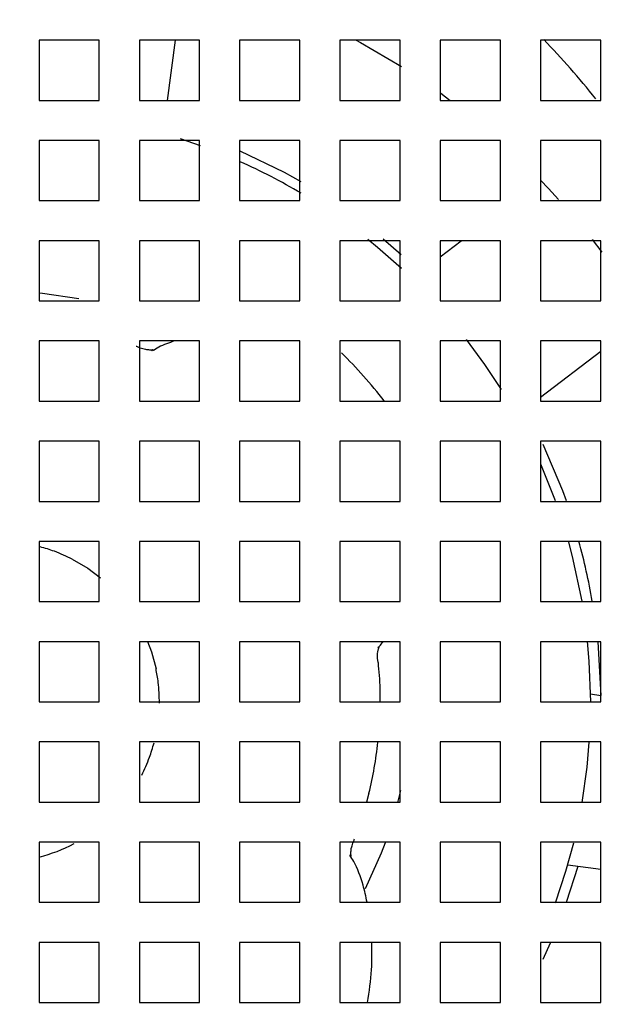
# Model space of a CAD drawing. Units: millimetres. Extents: x -79 to 712, y -163 to 292.
# Drawn here: x 72 to 75, y 34 to 39 of the extents above; entities that cross this region are included whole.
import ezdxf

# ---------------------------------------------------------------- set-up
doc = ezdxf.new("R2010")
doc.units = ezdxf.units.MM

msp = doc.modelspace()

# ---------------------------------------------------------------- linework, layer by layer
at = {"color": 7, "linetype": 'Continuous', "lineweight": 25}
for p, q in [((72.6782, 38.7105), (72.3782, 38.7105)), ((72.3782, 38.7105), (72.3782, 38.4105)), ((73.1782, 38.7105), (72.8782, 38.7105)), ((73.057, 38.7105), (73.0168, 38.4105)), ((73.6782, 38.7105), (73.3782, 38.7105)), ((74.1782, 38.7105), (73.8782, 38.7105)), ((72.3782, 38.4105), (72.6782, 38.4105)), ((72.8782, 38.4105), (73.1782, 38.4105)), ((73.8782, 38.4105), (74.1782, 38.4105)), ((74.3805, 38.4457), (74.4281, 38.4106)), ((72.6782, 38.2105), (72.3782, 38.2105)), ((72.3782, 38.2105), (72.3782, 37.9105)), ((73.1782, 38.2105), (72.8782, 38.2105)), ((73.6782, 38.2105), (73.3782, 38.2105)), ((74.1782, 38.2105), (73.8782, 38.2105)), ((72.3782, 37.9105), (72.6782, 37.9105)), ((73.3782, 37.9105), (73.6782, 37.9105)), ((74.0935, 37.7195), (74.1842, 37.6412)), ((75.135, 37.7169), (75.1839, 37.6529)), ((72.6782, 37.7105), (72.3782, 37.7105)), ((72.3782, 37.7105), (72.3782, 37.4105)), ((73.1782, 37.7105), (72.8782, 37.7105)), ((72.8782, 37.7105), (72.8782, 37.4105)), ((73.1782, 37.4105), (73.1782, 37.7105)), ((73.6782, 37.7105), (73.3782, 37.7105)), ((74.1782, 37.7105), (73.8782, 37.7105)), ((74.3782, 37.6307), (74.4826, 37.7105)), ((72.8782, 37.4105), (73.1782, 37.4105)), ((73.3782, 37.4105), (73.6782, 37.4105)), ((73.8782, 37.4105), (74.1782, 37.4105)), ((72.6782, 37.2105), (72.3782, 37.2105)), ((72.3782, 37.2105), (72.3782, 36.9105)), ((72.6782, 36.9105), (72.6782, 37.2105)), ((72.8782, 37.2105), (72.8782, 36.9105)), ((73.1782, 36.9105), (73.1782, 37.2105)), ((73.6782, 37.2105), (73.3782, 37.2105)), ((73.3782, 37.2105), (73.3782, 36.9105)), ((73.6782, 36.9105), (73.6782, 37.2105)), ((74.1782, 37.2105), (73.8782, 37.2105)), ((73.8782, 37.2105), (73.8782, 36.9105)), ((74.1782, 36.9105), (74.1782, 37.2105)), ((74.3782, 37.2105), (74.3782, 36.9105)), ((74.6782, 36.9105), (74.6782, 37.2105)), ((74.8782, 37.2105), (74.8782, 36.9105)), ((75.1782, 36.9105), (75.1782, 37.2105)), ((72.9381, 37.1613), (72.9423, 37.1637)), ((75.1782, 37.158), (74.8782, 36.929)), ((72.3782, 36.9105), (72.6782, 36.9105)), ((72.8782, 36.9105), (73.1782, 36.9105)), ((73.3782, 36.9105), (73.6782, 36.9105)), ((73.8782, 36.9105), (74.1782, 36.9105)), ((72.6782, 36.7105), (72.3782, 36.7105)), ((72.6782, 36.4105), (72.6782, 36.7105)), ((73.1782, 36.4105), (73.1782, 36.7105)), ((73.6782, 36.7105), (73.3782, 36.7105)), ((73.6782, 36.4105), (73.6782, 36.7105)), ((74.1782, 36.7105), (73.8782, 36.7105)), ((74.1782, 36.4105), (74.1782, 36.7105)), ((74.3782, 36.7105), (74.3782, 36.4105)), ((74.6782, 36.4105), (74.6782, 36.7105)), ((74.8782, 36.7105), (74.8782, 36.4105)), ((74.9524, 36.4138), (74.8799, 36.5952)), ((73.3782, 36.4105), (73.6782, 36.4105)), ((73.8782, 36.4105), (74.1782, 36.4105)), ((72.6782, 36.2105), (72.3782, 36.2105)), ((72.3782, 36.2105), (72.3782, 36.0369)), ((73.1782, 36.2105), (72.8782, 36.2105)), ((72.8782, 36.2105), (72.8782, 35.9105)), ((73.3782, 36.2105), (73.3782, 35.9105)), ((73.6782, 35.9105), (73.6782, 36.2105)), ((74.1782, 36.2105), (73.8782, 36.2105)), ((74.1782, 35.9105), (74.1782, 36.2105)), ((74.3782, 36.2105), (74.3782, 35.9105)), ((74.8782, 36.2105), (74.8782, 35.9105)), ((75.1782, 35.9105), (75.1782, 36.2105)), ((72.3782, 36.0369), (72.3782, 35.9105)), ((72.3782, 35.9105), (72.6053, 35.9105)), ((72.6053, 35.9105), (72.6782, 35.9105)), ((72.8782, 35.9105), (73.1782, 35.9105)), ((73.3782, 35.9105), (73.6782, 35.9105)), ((73.8782, 35.9105), (74.1782, 35.9105)), ((72.6782, 35.7105), (72.3782, 35.7105)), ((72.3782, 35.7105), (72.3782, 35.4105)), ((72.6782, 35.4105), (72.6782, 35.7105)), ((73.1782, 35.7105), (72.8782, 35.7105)), ((74.1782, 35.7105), (73.8782, 35.7105)), ((74.6782, 35.7105), (74.3782, 35.7105)), ((74.0671, 35.6802), (74.0692, 35.6823)), ((72.3782, 35.4105), (72.6782, 35.4105)), ((72.8782, 35.4105), (73.1782, 35.4105)), ((73.3782, 35.4105), (73.6782, 35.4105)), ((73.8782, 35.4105), (74.1782, 35.4105)), ((74.3782, 35.4105), (74.6782, 35.4105)), ((74.8782, 35.4105), (75.1782, 35.4105)), ((75.128, 35.4496), (75.1782, 35.4429)), ((72.6782, 35.2105), (72.3782, 35.2105)), ((72.3782, 35.2105), (72.3782, 34.9105)), ((72.6782, 34.9834), (72.6782, 35.2105)), ((73.1782, 35.2105), (72.8782, 35.2105)), ((72.8782, 35.2105), (72.8782, 34.9105)), ((73.1782, 34.9105), (73.1782, 35.2105)), ((73.3782, 35.2105), (73.3782, 34.9105)), ((73.6782, 34.9105), (73.6782, 35.2105)), ((74.1782, 35.2105), (73.8782, 35.2105)), ((73.8782, 35.2105), (73.8782, 34.9105)), ((74.6782, 35.2105), (74.3782, 35.2105)), ((74.6782, 34.9105), (74.6782, 35.2105)), ((75.1782, 35.2105), (74.8782, 35.2105)), ((74.8782, 35.2105), (74.8782, 34.9105)), ((75.1782, 34.9105), (75.1782, 35.2105)), ((72.6782, 34.9105), (72.6782, 34.9834)), ((74.18, 34.9684), (74.1658, 34.9084)), ((74.0228, 34.9549), (74.01, 34.9105)), ((72.3782, 34.9105), (72.6053, 34.9105)), ((72.6053, 34.9105), (72.6782, 34.9105)), ((72.8782, 34.9105), (73.1782, 34.9105)), ((73.3782, 34.9105), (73.6782, 34.9105)), ((73.8782, 34.9105), (74.1782, 34.9105)), ((72.6782, 34.7105), (72.3782, 34.7105)), ((72.3782, 34.7105), (72.3782, 34.4105)), ((72.6782, 34.4105), (72.6782, 34.7105)), ((73.1782, 34.7105), (72.8782, 34.7105)), ((72.8782, 34.7105), (72.8782, 34.4105)), ((73.3782, 34.7105), (73.3782, 34.4105)), ((74.1782, 34.7105), (73.8782, 34.7105)), ((73.8782, 34.7105), (73.8782, 34.4105)), ((74.3782, 34.7105), (74.3782, 34.4105)), ((74.6782, 34.4105), (74.6782, 34.7105)), ((75.1782, 34.4105), (75.1782, 34.7105)), ((73.9291, 34.6506), (73.9315, 34.6464)), ((75.0637, 34.5893), (75.0063, 34.4095)), ((75.1782, 34.5739), (75.0136, 34.596)), ((73.3782, 34.4105), (73.6782, 34.4105)), ((73.8782, 34.4105), (74.1782, 34.4105)), ((72.6782, 34.2105), (72.3782, 34.2105)), ((72.3782, 34.2105), (72.3782, 33.9105)), ((72.8782, 34.2105), (72.8782, 33.9105)), ((73.1782, 33.9105), (73.1782, 34.2105)), ((73.6782, 34.2105), (73.3782, 34.2105)), ((73.3782, 34.2105), (73.3782, 33.9105)), ((73.6782, 33.9105), (73.6782, 34.2105)), ((74.1782, 34.2105), (73.8782, 34.2105)), ((73.8782, 34.2105), (73.8782, 33.9105)), ((74.1782, 33.9105), (74.1782, 34.2105)), ((74.3782, 34.2105), (74.3782, 33.9105)), ((74.6782, 33.9105), (74.6782, 34.2105)), ((74.9259, 34.2061), (74.8889, 34.125)), ((75.1782, 33.9105), (75.1782, 34.2105)), ((72.3782, 33.9105), (72.6782, 33.9105)), ((72.8782, 33.9105), (73.1782, 33.9105)), ((73.3782, 33.9105), (73.6782, 33.9105)), ((73.8782, 33.9105), (74.1782, 33.9105))]:
    msp.add_line(p, q, dxfattribs=at)
at = {"color": 7, "linetype": 'Continuous', "lineweight": 25, "flags": 128}
for points in [[(73.9553, 38.7127), (73.9801, 38.6992), (74.1845, 38.5786)], [(73.1822, 38.1843), (73.149, 38.1961), (73.0832, 38.2182)], [(73.3794, 38.1595), (73.5998, 38.0522), (73.6839, 38.0052)], [(74.8785, 38.0126), (74.9184, 37.9706), (74.9684, 37.916)], [(74.1852, 37.5726), (74.0659, 37.6774), (74.0172, 37.7171)], [(72.3791, 37.4506), (72.3957, 37.4489), (72.5761, 37.4215)], [(74.6837, 36.9677), (74.601, 37.0935), (74.5099, 37.2175)], [(74.8889, 36.6958), (74.9869, 36.4646), (75.0053, 36.4144)], [(75.0853, 35.912), (75.0379, 36.1349), (75.0169, 36.2132)], [(72.5439, 36.122), (72.6206, 36.077), (72.6851, 36.0294)], [(72.9196, 35.711), (72.9382, 35.6604), (72.9612, 35.5746)], [(75.1282, 35.4105), (75.1213, 35.6126), (75.1128, 35.7117)], [(75.1631, 35.7111), (75.1662, 35.6794), (75.1781, 35.4429)], [(75.0853, 34.9088), (75.1101, 35.0839), (75.1214, 35.2099)], [(74.1038, 34.7071), (74.0842, 34.6556), (74.0041, 34.4784)], [(74.9525, 34.4075), (75.0047, 34.5656), (75.0434, 34.708)]]:
    msp.add_lwpolyline(points, dxfattribs=at)
at = {"color": 7, "linetype": 'Continuous', "lineweight": 25}
for centre, radius in [((72.1782, -7.5895), 81.5), ((72.1782, -7.5895), 80), ((72.1782, 35.4105), 5.5)]:
    msp.add_circle(centre, radius, dxfattribs=at)
for centre, radius, start, end in [((72.1782, -7.5895), 68.5, 346.427225, 158.079602), ((72.1782, -7.5895), 58.2651, 48.52102, 131.47898), ((72.1782, 35.4105), 2.95, 59.3019, 65.9451), ((72.1782, 35.4105), 2.4381, 37.9988, 45.5601), ((72.1782, 35.4105), 3, 9.6326, 15.4825), ((72.1782, 35.4105), 1.9, 346.1264, 353.9184), ((72.1782, 35.4105), 0.8, 284.5395, 297.8936)]:
    msp.add_arc(centre, radius, start, end, dxfattribs=at)
msp.add_ellipse((72.1782, 35.4105), major_axis=(0, -4.5), ratio=0.888889, start_param=2.302861, end_param=2.394964, dxfattribs=at)
for points, knots in [([(72.6782, 38.4105), (72.6782, 38.4507), (72.6782, 38.5507), (72.6782, 38.6507), (72.6782, 38.7105)], [0, 0, 0, 0, 0.402396, 1, 1, 1, 1]), ([(72.8782, 38.7105), (72.8782, 38.6484), (72.8782, 38.5484), (72.8782, 38.4484), (72.8782, 38.4105)], [0, 0, 0, 0, 0.6205456, 1, 1, 1, 1]), ([(73.1782, 38.4105), (73.1782, 38.4437), (73.1782, 38.5438), (73.1782, 38.6438), (73.1782, 38.7105)], [0, 0, 0, 0, 0.3326596, 1, 1, 1, 1]), ([(73.3782, 38.7105), (73.3782, 38.6399), (73.3782, 38.54), (73.3782, 38.4399), (73.3782, 38.4105)], [0, 0, 0, 0, 0.705715, 1, 1, 1, 1]), ([(73.6782, 38.4105), (73.6782, 38.4333), (73.6782, 38.5334), (73.6782, 38.6333), (73.6782, 38.7105)], [0, 0, 0, 0, 0.228031, 1, 1, 1, 1]), ([(73.8782, 38.7105), (73.8782, 38.6285), (73.8782, 38.5286), (73.8782, 38.4284), (73.8782, 38.4105)], [0, 0, 0, 0, 0.820683, 1, 1, 1, 1]), ([(74.1782, 38.4105), (74.1782, 38.4206), (74.1782, 38.5208), (74.1782, 38.6207), (74.1782, 38.7105)], [0, 0, 0, 0, 0.101493, 1, 1, 1, 1]), ([(74.6782, 38.7105), (74.6525, 38.7105), (74.5528, 38.7105), (74.4526, 38.7105), (74.3782, 38.7105)], [0, 0, 0, 0, 0.257876, 1, 1, 1, 1]), ([(74.3782, 38.7105), (74.3782, 38.6153), (74.3782, 38.5154), (74.3782, 38.4152), (74.3782, 38.4105)], [0, 0, 0, 0, 0.952452, 1, 1, 1, 1]), ([(74.6782, 38.4105), (74.6782, 38.493), (74.6782, 38.5932), (74.6782, 38.693), (74.6782, 38.7105)], [0, 0, 0, 0, 0.824676, 1, 1, 1, 1]), ([(75.1782, 38.7105), (75.1405, 38.7105), (75.0408, 38.7105), (74.9406, 38.7105), (74.8782, 38.7105)], [0, 0, 0, 0, 0.377782, 1, 1, 1, 1]), ([(74.8782, 38.7105), (74.8782, 38.6855), (74.8782, 38.5857), (74.8782, 38.4855), (74.8782, 38.4105)], [0, 0, 0, 0, 0.250282, 1, 1, 1, 1]), ([(75.1782, 38.4105), (75.1782, 38.4744), (75.1782, 38.5745), (75.1782, 38.6743), (75.1782, 38.7105)], [0, 0, 0, 0, 0.638024, 1, 1, 1, 1]), ([(73.3782, 38.4105), (73.4772, 38.4105), (73.5774, 38.4105), (73.677, 38.4105), (73.6782, 38.4105)], [0, 0, 0, 0, 0.9877329, 1, 1, 1, 1]), ([(74.3782, 38.4105), (74.3934, 38.4105), (74.4938, 38.4105), (74.5936, 38.4105), (74.6782, 38.4105)], [0, 0, 0, 0, 0.151681, 1, 1, 1, 1]), ([(74.8782, 38.4105), (74.952, 38.4105), (75.0522, 38.4105), (75.152, 38.4105), (75.1782, 38.4105)], [0, 0, 0, 0, 0.736665, 1, 1, 1, 1]), ([(72.6782, 37.9105), (72.6782, 37.982), (72.6782, 38.082), (72.6782, 38.1819), (72.6782, 38.2105)], [0, 0, 0, 0, 0.714853, 1, 1, 1, 1]), ([(72.8782, 38.2105), (72.8782, 38.179), (72.8782, 38.079), (72.8782, 37.979), (72.8782, 37.9105)], [0, 0, 0, 0, 0.315096, 1, 1, 1, 1]), ([(73.1782, 37.9105), (73.1782, 37.973), (73.1782, 38.0731), (73.1782, 38.173), (73.1782, 38.2105)], [0, 0, 0, 0, 0.624696, 1, 1, 1, 1]), ([(73.3782, 38.2105), (73.3782, 38.1681), (73.3782, 38.0682), (73.3782, 37.9681), (73.3782, 37.9105)], [0, 0, 0, 0, 0.423821, 1, 1, 1, 1]), ([(73.6782, 37.9105), (73.6782, 37.9599), (73.6782, 38.0601), (73.6782, 38.1599), (73.6782, 38.2105)], [0, 0, 0, 0, 0.494151, 1, 1, 1, 1]), ([(73.8782, 38.2105), (73.8782, 38.1541), (73.8782, 38.0542), (73.8782, 37.9541), (73.8782, 37.9105)], [0, 0, 0, 0, 0.564819, 1, 1, 1, 1]), ([(74.1782, 37.9105), (74.1782, 37.9448), (74.1782, 38.0451), (74.1782, 38.1449), (74.1782, 38.2105)], [0, 0, 0, 0, 0.343201, 1, 1, 1, 1]), ([(74.6782, 38.2105), (74.5996, 38.2105), (74.4998, 38.2105), (74.3995, 38.2105), (74.3782, 38.2105)], [0, 0, 0, 0, 0.788392, 1, 1, 1, 1]), ([(74.3782, 38.2105), (74.3782, 38.1387), (74.3782, 38.0389), (74.3782, 37.9386), (74.3782, 37.9105)], [0, 0, 0, 0, 0.7190398, 1, 1, 1, 1]), ([(74.6782, 37.9105), (74.6782, 37.9293), (74.6782, 38.0296), (74.6782, 38.1294), (74.6782, 38.2105)], [0, 0, 0, 0, 0.188173, 1, 1, 1, 1]), ([(75.1782, 38.2105), (75.1598, 38.2105), (75.0601, 38.2105), (74.9599, 38.2105), (74.8782, 38.2105)], [0, 0, 0, 0, 0.1846824, 1, 1, 1, 1]), ([(74.8782, 38.2105), (74.8782, 38.1234), (74.8782, 38.0235), (74.8782, 37.9232), (74.8782, 37.9105)], [0, 0, 0, 0, 0.872442, 1, 1, 1, 1]), ([(75.1782, 37.9105), (75.1782, 37.9899), (75.1782, 38.0901), (75.1782, 38.1898), (75.1782, 38.2105)], [0, 0, 0, 0, 0.793428, 1, 1, 1, 1]), ([(72.8782, 37.9105), (72.8878, 37.9105), (72.9882, 37.9105), (73.088, 37.9105), (73.1782, 37.9105)], [0, 0, 0, 0, 0.095478, 1, 1, 1, 1]), ([(73.8782, 37.9105), (73.8864, 37.9105), (73.9868, 37.9105), (74.0865, 37.9105), (74.1782, 37.9105)], [0, 0, 0, 0, 0.081029, 1, 1, 1, 1]), ([(74.3782, 37.9105), (74.4089, 37.9105), (74.5092, 37.9105), (74.609, 37.9105), (74.6782, 37.9105)], [0, 0, 0, 0, 0.306086, 1, 1, 1, 1]), ([(74.8782, 37.9105), (74.8885, 37.9105), (74.9888, 37.9105), (75.0886, 37.9105), (75.1782, 37.9105)], [0, 0, 0, 0, 0.102485, 1, 1, 1, 1]), ([(72.6782, 37.4105), (72.6782, 37.4127), (72.6782, 37.5128), (72.6782, 37.6128), (72.6782, 37.7105)], [0, 0, 0, 0, 0.022796, 1, 1, 1, 1]), ([(73.3782, 37.7105), (73.3782, 37.6941), (73.3782, 37.5943), (73.3782, 37.4941), (73.3782, 37.4105)], [0, 0, 0, 0, 0.1643236, 1, 1, 1, 1]), ([(73.6782, 37.4105), (73.6782, 37.4838), (73.6782, 37.5839), (73.6782, 37.6837), (73.6782, 37.7105)], [0, 0, 0, 0, 0.731568, 1, 1, 1, 1]), ([(73.8782, 37.7105), (73.8782, 37.6765), (73.8782, 37.5768), (73.8782, 37.4765), (73.8782, 37.4105)], [0, 0, 0, 0, 0.340742, 1, 1, 1, 1]), ([(74.1782, 37.4105), (74.1782, 37.4656), (74.1782, 37.5659), (74.1782, 37.6656), (74.1782, 37.7105)], [0, 0, 0, 0, 0.5503535, 1, 1, 1, 1]), ([(74.6782, 37.7105), (74.6155, 37.7105), (74.5158, 37.7105), (74.4155, 37.7105), (74.3782, 37.7105)], [0, 0, 0, 0, 0.62832, 1, 1, 1, 1]), ([(74.3782, 37.7105), (74.3782, 37.6585), (74.3782, 37.5588), (74.3782, 37.4585), (74.3782, 37.4105)], [0, 0, 0, 0, 0.520862, 1, 1, 1, 1]), ([(74.6782, 37.4105), (74.6782, 37.4482), (74.6782, 37.5485), (74.6782, 37.6482), (74.6782, 37.7105)], [0, 0, 0, 0, 0.376348, 1, 1, 1, 1]), ([(75.1782, 37.7105), (75.0945, 37.7105), (74.9947, 37.7105), (74.8944, 37.7105), (74.8782, 37.7105)], [0, 0, 0, 0, 0.838506, 1, 1, 1, 1]), ([(74.8782, 37.7105), (74.8782, 37.6417), (74.8782, 37.542), (74.8782, 37.4417), (74.8782, 37.4105)], [0, 0, 0, 0, 0.688791, 1, 1, 1, 1]), ([(75.1782, 37.4105), (75.1782, 37.4324), (75.1782, 37.5327), (75.1782, 37.6325), (75.1782, 37.7105)], [0, 0, 0, 0, 0.219213, 1, 1, 1, 1]), ([(72.3782, 37.4105), (72.4339, 37.4105), (72.5342, 37.4105), (72.6339, 37.4105), (72.6782, 37.4105)], [0, 0, 0, 0, 0.555987, 1, 1, 1, 1]), ([(74.3782, 37.4105), (74.4256, 37.4105), (74.5259, 37.4105), (74.6256, 37.4105), (74.6782, 37.4105)], [0, 0, 0, 0, 0.472716, 1, 1, 1, 1]), ([(74.8782, 37.4105), (74.9033, 37.4105), (75.0035, 37.4105), (75.1033, 37.4105), (75.1782, 37.4105)], [0, 0, 0, 0, 0.249832, 1, 1, 1, 1]), ([(72.9168, 37.1659), (72.9166, 37.1659), (72.9159, 37.1659), (72.9006, 37.169), (72.8819, 37.1753), (72.8665, 37.1815), (72.8619, 37.1834)], [0, 0, 0, 0, 0.116347, 0.436456, 0.831085, 1, 1, 1, 1]), ([(73.1782, 37.2105), (73.1151, 37.2105), (73.0155, 37.2105), (72.915, 37.2105), (72.8782, 37.2105)], [0, 0, 0, 0, 0.633651, 1, 1, 1, 1]), ([(73.0535, 37.2105), (73.026, 37.2012), (72.9863, 37.1877), (72.9537, 37.1669), (72.9437, 37.1605)], [0, 0, 0, 0, 0.691018, 1, 1, 1, 1]), ([(74.6782, 37.2105), (74.6324, 37.2105), (74.5327, 37.2105), (74.4324, 37.2105), (74.3782, 37.2105)], [0, 0, 0, 0, 0.459262, 1, 1, 1, 1]), ([(75.1782, 37.2105), (75.1091, 37.2105), (75.0092, 37.2105), (74.909, 37.2105), (74.8782, 37.2105)], [0, 0, 0, 0, 0.692424, 1, 1, 1, 1]), ([(72.9466, 37.1655), (72.9472, 37.1657), (72.9493, 37.1665), (72.9388, 37.1644), (72.9229, 37.1657), (72.9164, 37.1663)], [0, 0, 0, 0, 0.160515, 0.659173, 1, 1, 1, 1]), ([(74.3782, 36.9105), (74.4425, 36.9105), (74.5426, 36.9105), (74.6424, 36.9105), (74.6782, 36.9105)], [0, 0, 0, 0, 0.641164, 1, 1, 1, 1]), ([(74.8782, 36.9105), (74.9173, 36.9105), (75.0175, 36.9105), (75.1173, 36.9105), (75.1782, 36.9105)], [0, 0, 0, 0, 0.390318, 1, 1, 1, 1]), ([(72.3782, 36.7105), (72.3782, 36.6824), (72.3782, 36.5824), (72.3782, 36.4824), (72.3782, 36.4105)], [0, 0, 0, 0, 0.281124, 1, 1, 1, 1]), ([(73.1782, 36.7105), (73.1315, 36.7105), (73.0322, 36.7105), (72.9315, 36.7105), (72.8782, 36.7105)], [0, 0, 0, 0, 0.470033, 1, 1, 1, 1]), ([(72.8782, 36.7105), (72.8782, 36.6613), (72.8782, 36.5617), (72.8782, 36.4614), (72.8782, 36.4105)], [0, 0, 0, 0, 0.492967, 1, 1, 1, 1]), ([(73.3782, 36.7105), (73.3782, 36.6197), (73.3782, 36.5201), (73.3782, 36.4194), (73.3782, 36.4105)], [0, 0, 0, 0, 0.91071, 1, 1, 1, 1]), ([(73.8782, 36.7105), (73.8782, 36.6167), (73.8782, 36.517), (73.8782, 36.4164), (73.8782, 36.4105)], [0, 0, 0, 0, 0.941035, 1, 1, 1, 1]), ([(74.6782, 36.7105), (74.6488, 36.7105), (74.549, 36.7105), (74.4488, 36.7105), (74.3782, 36.7105)], [0, 0, 0, 0, 0.29492, 1, 1, 1, 1]), ([(75.1782, 36.7105), (75.1224, 36.7105), (75.0225, 36.7105), (74.9224, 36.7105), (74.8782, 36.7105)], [0, 0, 0, 0, 0.558551, 1, 1, 1, 1]), ([(75.1782, 36.4105), (75.1782, 36.5088), (75.1782, 36.609), (75.1782, 36.7087), (75.1782, 36.7105)], [0, 0, 0, 0, 0.982029, 1, 1, 1, 1]), ([(72.3782, 36.4105), (72.4485, 36.4105), (72.5491, 36.4105), (72.6483, 36.4105), (72.6782, 36.4105)], [0, 0, 0, 0, 0.697639, 1, 1, 1, 1]), ([(72.8782, 36.4105), (72.9277, 36.4105), (73.0284, 36.4105), (73.1278, 36.4105), (73.1782, 36.4105)], [0, 0, 0, 0, 0.491678, 1, 1, 1, 1]), ([(74.3782, 36.4105), (74.4575, 36.4105), (74.5576, 36.4105), (74.6575, 36.4105), (74.6782, 36.4105)], [0, 0, 0, 0, 0.7923648, 1, 1, 1, 1]), ([(74.8782, 36.4105), (74.9292, 36.4105), (75.0293, 36.4105), (75.1292, 36.4105), (75.1782, 36.4105)], [0, 0, 0, 0, 0.509395, 1, 1, 1, 1]), ([(72.6782, 35.9105), (72.6782, 35.9417), (72.6782, 36.0427), (72.6782, 36.142), (72.6782, 36.2105)], [0, 0, 0, 0, 0.309844, 1, 1, 1, 1]), ([(73.1782, 35.9105), (73.1782, 35.9293), (73.1782, 36.0303), (73.1782, 36.1296), (73.1782, 36.2105)], [0, 0, 0, 0, 0.186751, 1, 1, 1, 1]), ([(73.6782, 36.2105), (73.5832, 36.2105), (73.4834, 36.2105), (73.383, 36.2105), (73.3782, 36.2105)], [0, 0, 0, 0, 0.952781, 1, 1, 1, 1]), ([(73.8782, 36.2105), (73.8782, 36.1802), (73.8782, 36.0807), (73.8782, 35.9803), (73.8782, 35.9105)], [0, 0, 0, 0, 0.3042182, 1, 1, 1, 1]), ([(74.6782, 36.2105), (74.6625, 36.2105), (74.5626, 36.2105), (74.4625, 36.2105), (74.3782, 36.2105)], [0, 0, 0, 0, 0.15778, 1, 1, 1, 1]), ([(74.6782, 35.9105), (74.6782, 35.9493), (74.6782, 36.0496), (74.6782, 36.1494), (74.6782, 36.2105)], [0, 0, 0, 0, 0.387785, 1, 1, 1, 1]), ([(75.1782, 36.2105), (75.133, 36.2105), (75.033, 36.2105), (74.933, 36.2105), (74.8782, 36.2105)], [0, 0, 0, 0, 0.452747, 1, 1, 1, 1]), ([(72.5439, 36.122), (72.5151, 36.1358), (72.4659, 36.1595), (72.4077, 36.1766), (72.3835, 36.1837)], [0, 0, 0, 0, 0.584942, 1, 1, 1, 1]), ([(74.3782, 35.9105), (74.4683, 35.9105), (74.5683, 35.9105), (74.6682, 35.9105), (74.6782, 35.9105)], [0, 0, 0, 0, 0.9000443, 1, 1, 1, 1]), ([(74.8782, 35.9105), (74.9373, 35.9105), (75.0373, 35.9105), (75.1373, 35.9105), (75.1782, 35.9105)], [0, 0, 0, 0, 0.590319, 1, 1, 1, 1]), ([(72.8782, 35.7105), (72.8782, 35.6629), (72.8782, 35.5636), (72.8782, 35.4629), (72.8782, 35.4105)], [0, 0, 0, 0, 0.479445, 1, 1, 1, 1]), ([(73.1782, 35.4105), (73.1782, 35.461), (73.1782, 35.5614), (73.1782, 35.661), (73.1782, 35.7105)], [0, 0, 0, 0, 0.503747, 1, 1, 1, 1]), ([(73.6782, 35.7105), (73.6071, 35.7105), (73.5072, 35.7105), (73.4071, 35.7105), (73.3782, 35.7105)], [0, 0, 0, 0, 0.71189, 1, 1, 1, 1]), ([(73.3782, 35.7105), (73.3782, 35.659), (73.3782, 35.5592), (73.3782, 35.459), (73.3782, 35.4105)], [0, 0, 0, 0, 0.5161, 1, 1, 1, 1]), ([(73.6782, 35.4105), (73.6782, 35.4632), (73.6782, 35.5633), (73.6782, 35.6631), (73.6782, 35.7105)], [0, 0, 0, 0, 0.526115, 1, 1, 1, 1]), ([(73.8782, 35.7105), (73.8782, 35.6587), (73.8782, 35.5588), (73.8782, 35.4587), (73.8782, 35.4105)], [0, 0, 0, 0, 0.51827, 1, 1, 1, 1]), ([(74.0687, 35.6827), (74.0708, 35.6844), (74.0799, 35.6919), (74.0875, 35.7024), (74.0934, 35.7105)], [0, 0, 0, 0, 0.2255551, 1, 1, 1, 1]), ([(74.1782, 35.4105), (74.1782, 35.4572), (74.1782, 35.5573), (74.1782, 35.6572), (74.1782, 35.7105)], [0, 0, 0, 0, 0.466796, 1, 1, 1, 1]), ([(74.3782, 35.7105), (74.3782, 35.6564), (74.3782, 35.5565), (74.3782, 35.4564), (74.3782, 35.4105)], [0, 0, 0, 0, 0.540928, 1, 1, 1, 1]), ([(74.6782, 35.4105), (74.6782, 35.463), (74.6782, 35.563), (74.6782, 35.663), (74.6782, 35.7105)], [0, 0, 0, 0, 0.525002, 1, 1, 1, 1]), ([(75.1782, 35.7105), (75.1391, 35.7105), (75.0391, 35.7105), (74.9391, 35.7105), (74.8782, 35.7105)], [0, 0, 0, 0, 0.3913562, 1, 1, 1, 1]), ([(74.8782, 35.7105), (74.8782, 35.6619), (74.8782, 35.562), (74.8782, 35.4619), (74.8782, 35.4105)], [0, 0, 0, 0, 0.485601, 1, 1, 1, 1]), ([(75.1782, 35.4105), (75.1782, 35.4606), (75.1782, 35.5606), (75.1782, 35.6606), (75.1782, 35.7105)], [0, 0, 0, 0, 0.501128, 1, 1, 1, 1]), ([(74.0681, 35.6068), (74.068, 35.607), (74.0662, 35.6219), (74.065, 35.6404), (74.0663, 35.6584), (74.0664, 35.6587), (74.0664, 35.6588)], [0, 0, 0, 0, 0.006947, 0.531871, 0.880638, 1, 1, 1, 1]), ([(74.0667, 35.6594), (74.0672, 35.6621), (74.0696, 35.6756), (74.0741, 35.6873), (74.074, 35.6872), (74.0739, 35.6871)], [0, 0, 0, 0, 0.1620265, 0.8265445, 1, 1, 1, 1]), ([(74.068, 35.6069), (74.0721, 35.5639), (74.0779, 35.502), (74.0775, 35.4318), (74.0774, 35.4105)], [0, 0, 0, 0, 0.695901, 1, 1, 1, 1]), ([(72.9782, 35.4036), (72.9772, 35.4391), (72.9755, 35.4999), (72.9654, 35.5526), (72.9612, 35.5746)], [0, 0, 0, 0, 0.583694, 1, 1, 1, 1]), ([(72.8898, 35.0448), (72.9036, 35.0735), (72.9272, 35.1227), (72.9443, 35.181), (72.9514, 35.2052)], [0, 0, 0, 0, 0.584942, 1, 1, 1, 1]), ([(73.6782, 35.2105), (73.6093, 35.2105), (73.5094, 35.2105), (73.4093, 35.2105), (73.3782, 35.2105)], [0, 0, 0, 0, 0.689331, 1, 1, 1, 1]), ([(74.1782, 34.9105), (74.1782, 34.9489), (74.1782, 35.0486), (74.1782, 35.1489), (74.1782, 35.2105)], [0, 0, 0, 0, 0.38535, 1, 1, 1, 1]), ([(74.3782, 35.2105), (74.3782, 35.1417), (74.3782, 35.0416), (74.3782, 34.9418), (74.3782, 34.9105)], [0, 0, 0, 0, 0.685848, 1, 1, 1, 1]), ([(74.3782, 34.9105), (74.4683, 34.9105), (74.5683, 34.9105), (74.6682, 34.9105), (74.6782, 34.9105)], [0, 0, 0, 0, 0.900044, 1, 1, 1, 1]), ([(74.8782, 34.9105), (74.9373, 34.9105), (75.0373, 34.9105), (75.1373, 34.9105), (75.1782, 34.9105)], [0, 0, 0, 0, 0.590319, 1, 1, 1, 1]), ([(73.9337, 34.6719), (73.9337, 34.672), (73.9337, 34.6728), (73.9368, 34.6881), (73.943, 34.7067), (73.9493, 34.7222), (73.9512, 34.7268)], [0, 0, 0, 0, 0.116347, 0.436456, 0.831085, 1, 1, 1, 1]), ([(73.1782, 34.4105), (73.1782, 34.4254), (73.1782, 34.5246), (73.1782, 34.6251), (73.1782, 34.7105)], [0, 0, 0, 0, 0.150788, 1, 1, 1, 1]), ([(73.6782, 34.7105), (73.5896, 34.7105), (73.4898, 34.7105), (73.3894, 34.7105), (73.3782, 34.7105)], [0, 0, 0, 0, 0.888334, 1, 1, 1, 1]), ([(73.6782, 34.4105), (73.6782, 34.4539), (73.6782, 34.5534), (73.6782, 34.6539), (73.6782, 34.7105)], [0, 0, 0, 0, 0.437414, 1, 1, 1, 1]), ([(73.9333, 34.642), (73.9335, 34.6415), (73.9342, 34.6394), (73.9322, 34.6499), (73.9335, 34.6658), (73.9341, 34.6723)], [0, 0, 0, 0, 0.160515, 0.659173, 1, 1, 1, 1]), ([(74.1782, 34.4105), (74.1782, 34.507), (74.1782, 34.6067), (74.1782, 34.7072), (74.1782, 34.7105)], [0, 0, 0, 0, 0.967941, 1, 1, 1, 1]), ([(74.6782, 34.7105), (74.6646, 34.7105), (74.5647, 34.7105), (74.4647, 34.7105), (74.3782, 34.7105)], [0, 0, 0, 0, 0.136033, 1, 1, 1, 1]), ([(75.1782, 34.7105), (75.1346, 34.7105), (75.0346, 34.7105), (74.9346, 34.7105), (74.8782, 34.7105)], [0, 0, 0, 0, 0.436445, 1, 1, 1, 1]), ([(74.8782, 34.7105), (74.8782, 34.6608), (74.8782, 34.5606), (74.8782, 34.4608), (74.8782, 34.4105)], [0, 0, 0, 0, 0.494903, 1, 1, 1, 1]), ([(74.0136, 34.4105), (74.0074, 34.4396), (73.9918, 34.5132), (73.962, 34.591), (73.9346, 34.6349), (73.9283, 34.645)], [0, 0, 0, 0, 0.335867, 0.846461, 1, 1, 1, 1]), ([(72.3782, 34.4105), (72.4485, 34.4105), (72.5491, 34.4105), (72.6483, 34.4105), (72.6782, 34.4105)], [0, 0, 0, 0, 0.6976393, 1, 1, 1, 1]), ([(72.8782, 34.4105), (72.9277, 34.4105), (73.0284, 34.4105), (73.1278, 34.4105), (73.1782, 34.4105)], [0, 0, 0, 0, 0.491678, 1, 1, 1, 1]), ([(74.3782, 34.4105), (74.4575, 34.4105), (74.5576, 34.4105), (74.6575, 34.4105), (74.6782, 34.4105)], [0, 0, 0, 0, 0.7923648, 1, 1, 1, 1]), ([(74.8782, 34.4105), (74.9292, 34.4105), (75.0293, 34.4105), (75.1292, 34.4105), (75.1782, 34.4105)], [0, 0, 0, 0, 0.509395, 1, 1, 1, 1]), ([(72.6782, 33.9105), (72.6782, 33.9887), (72.6782, 34.0885), (72.6782, 34.1887), (72.6782, 34.2105)], [0, 0, 0, 0, 0.7833056, 1, 1, 1, 1]), ([(73.1782, 34.2105), (73.1428, 34.2105), (73.0435, 34.2105), (72.9429, 34.2105), (72.8782, 34.2105)], [0, 0, 0, 0, 0.356898, 1, 1, 1, 1]), ([(74.0161, 33.9105), (74.0241, 33.9656), (74.0388, 34.0678), (74.0379, 34.1654), (74.0375, 34.2105)], [0, 0, 0, 0, 0.5389992, 1, 1, 1, 1]), ([(74.6782, 34.2105), (74.6518, 34.2105), (74.552, 34.2105), (74.4519, 34.2105), (74.3782, 34.2105)], [0, 0, 0, 0, 0.264461, 1, 1, 1, 1]), ([(75.1782, 34.2105), (75.1248, 34.2105), (75.0249, 34.2105), (74.9248, 34.2105), (74.8782, 34.2105)], [0, 0, 0, 0, 0.534597, 1, 1, 1, 1]), ([(74.8782, 34.2105), (74.8782, 34.1848), (74.8782, 34.0844), (74.8782, 33.9847), (74.8782, 33.9105)], [0, 0, 0, 0, 0.256001, 1, 1, 1, 1]), ([(74.3782, 33.9105), (74.4425, 33.9105), (74.5426, 33.9105), (74.6424, 33.9105), (74.6782, 33.9105)], [0, 0, 0, 0, 0.641164, 1, 1, 1, 1]), ([(74.8782, 33.9105), (74.9173, 33.9105), (75.0175, 33.9105), (75.1173, 33.9105), (75.1782, 33.9105)], [0, 0, 0, 0, 0.390318, 1, 1, 1, 1])]:
    msp.add_open_spline(points, degree=3, knots=knots, dxfattribs=at)

doc.saveas('drawing.dxf')
